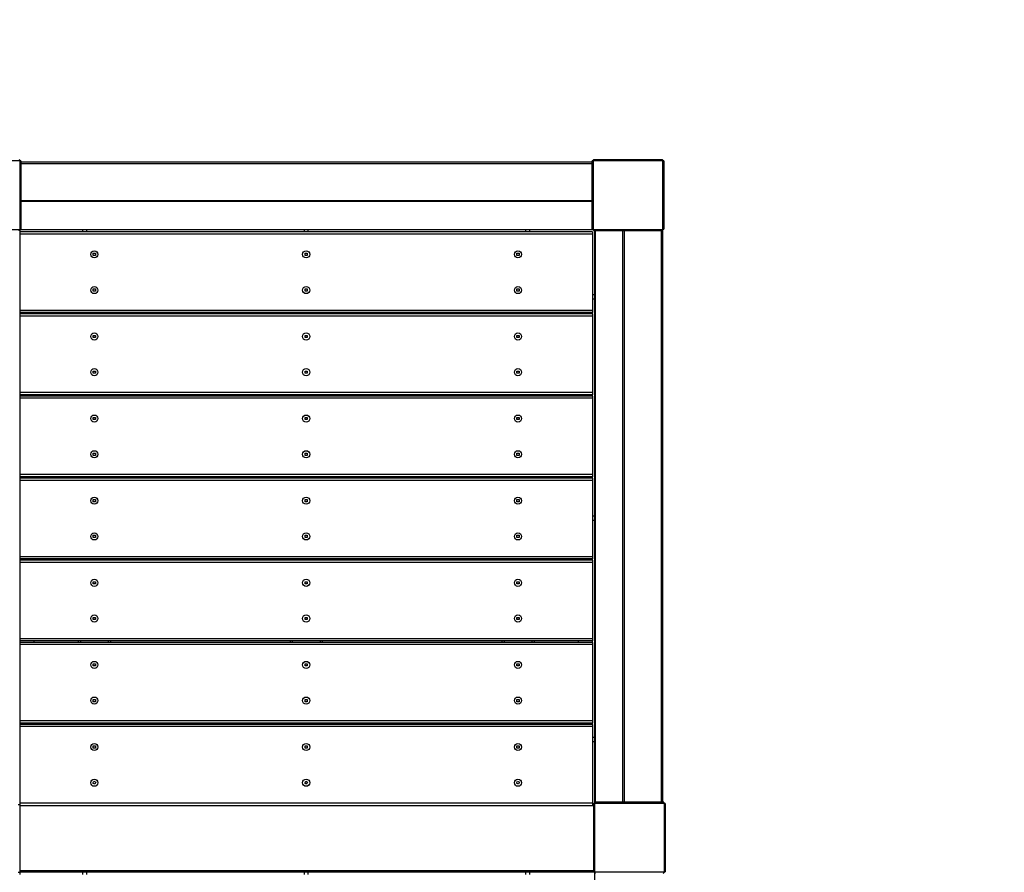
# Model space of a CAD drawing. Extents: x 1777 to 11853, y 295 to 14822.
# Drawn here: x 5477 to 6855, y 7086 to 8280 of the extents above; entities that cross this region are included whole.
import ezdxf

# ---------------------------------------------------------------- set-up
doc = ezdxf.new("R2010")
doc.units = 0
doc.header["$LTSCALE"] = 60
doc.layers.get('0').update_dxf_attribs({"linetype": 'CONTINUOUS'})
doc.styles.add('SLDTEXTSTYLE0', font='TXT', dxfattribs={"width": 0.75})
doc.dimstyles.new('SLDDIMSTYLE0', dxfattribs={"dimtxt": 300, "dimasz": 198.12, "dimexe": 0, "dimexo": 0.0625, "dimgap": 75, "dimtad": 1, "dimdec": 1, "dimlfac": 0.001, "dimrnd": 1e-09, "dimzin": 12, "dimtxsty": 'SLDTEXTSTYLE0', "dimsah": 1, "dimcen": 0.09, "dimazin": 3, "dimtfac": 1, "dimtdec": 1, "dimtofl": 0, "dimtmove": 0, "dimatfit": 3, "dimtolj": 1, "dimtzin": 12})
doc.dimstyles.new('SLDDIMSTYLE2', dxfattribs={"dimtxt": 300, "dimasz": 198.12, "dimexe": 0, "dimexo": 0.0625, "dimgap": 75, "dimtad": 1, "dimdec": 1, "dimlfac": 0.001, "dimrnd": 1e-09, "dimtxsty": 'SLDTEXTSTYLE0', "dimsah": 1, "dimcen": 0.09, "dimazin": 3, "dimtfac": 1, "dimtdec": 1, "dimtmove": 0, "dimatfit": 3, "dimtolj": 1, "dimtzin": 12})

# ---------------------------------------------------------------- blocks, each defined once
blk = doc.blocks.new('_D')
at = {"color": 7, "linetype": 'CONTINUOUS'}
for p, q in [((8405.3, 13286.1), (9557.2, 13286.1)), ((9497.2, 3486.1), (9497.2, 13286.1)), ((8419.4, 3486.1), (9557.2, 3486.1))]:
    blk.add_line(p, q, dxfattribs=at)
for points in [[(9497.2, 13286.1), (9466.7, 13088), (9527.6, 13088)], [(9497.2, 3486.1), (9527.6, 3684.2), (9466.7, 3684.2)]]:
    blk.add_solid(points, dxfattribs=at)
at = {"color": 7, "linetype": 'CONTINUOUS', "char_height": 300, "attachment_point": 1, "rotation": 90, "style": 'SLDTEXTSTYLE0'}
for s, insert in [('m', (9110.4, 9153.3)), ('9,8', (9110.4, 8599.1))]:
    blk.add_mtext(s, dxfattribs=dict(at, insert=insert))
blk = doc.blocks.new('_D_3')
at = {"color": 7, "linetype": 'CONTINUOUS'}
for p, q in [((8400.8, 9886.1), (8995.9, 9886.1)), ((8935.9, 8084.6), (8935.9, 9886.1)), ((8417.4, 8084.6), (8995.9, 8084.6))]:
    blk.add_line(p, q, dxfattribs=at)
for points in [[(8935.9, 9886.1), (8905.4, 9688), (8966.4, 9688)], [(8935.9, 8084.6), (8966.4, 8282.7), (8905.4, 8282.7)]]:
    blk.add_solid(points, dxfattribs=at)
at = {"color": 7, "linetype": 'CONTINUOUS', "char_height": 300, "attachment_point": 1, "rotation": 90, "style": 'SLDTEXTSTYLE0'}
for s, insert in [('m', (8549.2, 9153.3)), ('1,8', (8549.2, 8599.1))]:
    blk.add_mtext(s, dxfattribs=dict(at, insert=insert))
blk = doc.blocks.new('_D_5')
at = {"color": 7, "linetype": 'CONTINUOUS'}
for p, q in [((8408.8, 8084.6), (8995.9, 8084.6)), ((8935.9, 8084.6), (8935.9, 5284.6)), ((8397, 5284.6), (8995.9, 5284.6))]:
    blk.add_line(p, q, dxfattribs=at)
for points in [[(8935.9, 8084.6), (8905.4, 7886.5), (8966.4, 7886.5)], [(8935.9, 5284.6), (8966.4, 5482.7), (8905.4, 5482.7)]]:
    blk.add_solid(points, dxfattribs=at)
at = {"color": 7, "linetype": 'CONTINUOUS', "char_height": 300, "attachment_point": 1, "rotation": 90, "style": 'SLDTEXTSTYLE0'}
for s, insert in [('m', (8549.2, 6939.1)), ('2,8', (8549.2, 6384.9))]:
    blk.add_mtext(s, dxfattribs=dict(at, insert=insert))
blk = doc.blocks.new('_D_8')
at = {"color": 7, "linetype": 'CONTINUOUS'}
for p, q in [((3578.7, 13482.5), (3578.7, 13946.1)), ((6177.2, 13508.2), (6177.2, 13946.1)), ((3578.7, 13886.1), (6177.2, 13886.1))]:
    blk.add_line(p, q, dxfattribs=at)
for points in [[(3578.7, 13886.1), (3776.8, 13855.6), (3776.8, 13916.6)], [(6177.2, 13886.1), (5979, 13916.6), (5979, 13855.6)]]:
    blk.add_solid(points, dxfattribs=at)
at = {"color": 7, "linetype": 'CONTINUOUS', "char_height": 300, "attachment_point": 1, "style": 'SLDTEXTSTYLE0'}
for s, insert in [('2,6', (4514.7, 14272.8)), ('m', (5068.8, 14272.8))]:
    blk.add_mtext(s, dxfattribs=dict(at, insert=insert))
blk = doc.blocks.new('_D_9')
at = {"color": 7, "linetype": 'CONTINUOUS'}
for p, q in [((6177.2, 13526.4), (6177.2, 13946.1)), ((6378.7, 13522.8), (6378.7, 13946.1)), ((6177.2, 13886.1), (5796.2, 13886.1)), ((6177.2, 13886.1), (6378.7, 13886.1)), ((6378.7, 13886.1), (6759.7, 13886.1))]:
    blk.add_line(p, q, dxfattribs=at)
for points in [[(6177.2, 13886.1), (5979, 13916.6), (5979, 13855.6)], [(6378.7, 13886.1), (6576.8, 13855.6), (6576.8, 13916.6)]]:
    blk.add_solid(points, dxfattribs=at)
at = {"color": 7, "linetype": 'CONTINUOUS', "char_height": 300, "attachment_point": 1, "style": 'SLDTEXTSTYLE0'}
for s, insert in [('0,2', (5844.5, 14272.8)), ('m', (6398.6, 14272.8))]:
    blk.add_mtext(s, dxfattribs=dict(at, insert=insert))
blk = doc.blocks.new('_D_10')
at = {"color": 7, "linetype": 'CONTINUOUS'}
for p, q in [((6378.7, 13507.1), (6378.7, 13946.1)), ((8177.2, 13513.3), (8177.2, 13946.1)), ((8177.2, 13886.1), (6378.7, 13886.1))]:
    blk.add_line(p, q, dxfattribs=at)
for points in [[(6378.7, 13886.1), (6576.8, 13855.6), (6576.8, 13916.6)], [(8177.2, 13886.1), (7979, 13916.6), (7979, 13855.6)]]:
    blk.add_solid(points, dxfattribs=at)
at = {"color": 7, "linetype": 'CONTINUOUS', "char_height": 300, "attachment_point": 1, "style": 'SLDTEXTSTYLE0'}
for s, insert in [('1,8', (6891.7, 14272.8)), ('m', (7445.9, 14272.8))]:
    blk.add_mtext(s, dxfattribs=dict(at, insert=insert))

msp = doc.modelspace()

# ---------------------------------------------------------------- linework, layer by layer
at = {"color": 7, "linetype": 'CONTINUOUS'}
for p, q in [((5380.15, 8083.1), (5477.15, 8083.1)), ((5477.15, 8083.1), (5477.15, 7986.1)), ((5478.65, 8082.39), (5478.65, 7986.8)), ((5478.65, 8081.1), (6278.65, 8081.1)), ((6278.65, 7986.8), (6278.65, 8082.39)), ((6280.15, 7986.1), (6280.15, 8083.1)), ((6280.15, 8083.1), (6377.15, 8083.1)), ((6280.86, 8084.6), (6376.45, 8084.6)), ((6377.15, 8083.1), (6377.15, 7986.1)), ((6378.65, 8082.39), (6378.65, 7986.8)), ((5477.15, 7986.1), (5380.15, 7986.1)), ((6280.15, 7986.1), (5477.15, 7986.1)), ((5477.15, 7986.1), (5477.15, 7982.92)), ((6279.15, 7983.1), (5477.15, 7983.1)), ((5477.15, 7982.92), (5477.15, 7980.1)), ((5565.15, 7986.1), (5565.15, 7983.1)), ((5571.15, 7983.1), (5571.15, 7986.1)), ((5875.15, 7986.1), (5875.15, 7983.1)), ((5881.15, 7983.1), (5881.15, 7986.1)), ((6185.15, 7986.1), (6185.15, 7983.1)), ((6191.15, 7983.1), (6191.15, 7986.1)), ((6279.15, 7983.1), (6279.15, 7980.1)), ((6377.15, 7986.1), (6280.15, 7986.1)), ((6376.45, 7984.6), (6280.86, 7984.6)), ((6282.15, 7183.1), (6282.15, 7984.6)), ((6377.15, 7986.1), (6377.15, 7184.6)), ((6279.15, 7980.1), (5477.15, 7980.1)), ((5477.15, 7980.1), (5477.15, 7873.1)), ((6279.15, 7980.1), (6279.15, 7873.1)), ((5580.15, 7953.1), (5583.15, 7953.1)), ((5580.15, 7950.1), (5580.15, 7953.1)), ((5583.15, 7953.1), (5583.15, 7950.1)), ((5876.65, 7953.1), (5879.65, 7953.1)), ((5876.65, 7950.1), (5876.65, 7953.1)), ((5879.65, 7953.1), (5879.65, 7950.1)), ((6173.15, 7950.1), (6173.15, 7953.1)), ((6173.15, 7953.1), (6176.15, 7953.1)), ((6176.15, 7953.1), (6176.15, 7950.1)), ((5583.15, 7950.1), (5580.15, 7950.1)), ((5879.65, 7950.1), (5876.65, 7950.1)), ((6176.15, 7950.1), (6173.15, 7950.1)), ((5580.15, 7903.1), (5583.15, 7903.1)), ((5580.15, 7900.1), (5580.15, 7903.1)), ((5583.15, 7900.1), (5580.15, 7900.1)), ((5583.15, 7903.1), (5583.15, 7900.1)), ((5876.65, 7900.1), (5876.65, 7903.1)), ((5876.65, 7903.1), (5879.65, 7903.1)), ((5879.65, 7900.1), (5876.65, 7900.1)), ((5879.65, 7903.1), (5879.65, 7900.1)), ((6173.15, 7903.1), (6176.15, 7903.1)), ((6173.15, 7900.1), (6173.15, 7903.1)), ((6176.15, 7900.1), (6173.15, 7900.1)), ((6176.15, 7903.1), (6176.15, 7900.1)), ((6282.15, 7895.1), (6279.15, 7895.1)), ((6279.15, 7889.1), (6282.15, 7889.1)), ((6279.15, 7873.1), (5477.15, 7873.1)), ((5477.15, 7873.1), (5477.15, 7870.27)), ((5477.15, 7870.27), (5477.15, 7867.92)), ((6279.15, 7870.1), (5477.15, 7870.1)), ((5497.15, 7870.1), (5497.15, 7868.1)), ((5559.15, 7870.1), (5559.15, 7868.1)), ((5604.15, 7870.1), (5604.15, 7868.1)), ((5855.65, 7870.1), (5855.65, 7868.1)), ((5900.65, 7870.1), (5900.65, 7868.1)), ((6152.15, 7870.1), (6152.15, 7868.1)), ((6197.15, 7870.1), (6197.15, 7868.1)), ((6259.15, 7868.1), (6259.15, 7870.1)), ((6279.15, 7873.1), (6279.15, 7870.1)), ((6279.15, 7868.1), (6279.15, 7870.1)), ((6279.15, 7868.1), (5477.15, 7868.1)), ((5477.15, 7867.92), (5477.15, 7865.1)), ((6279.15, 7865.1), (5477.15, 7865.1)), ((5477.15, 7865.1), (5477.15, 7758.1)), ((6279.15, 7868.1), (6279.15, 7865.1)), ((6279.15, 7865.1), (6279.15, 7758.1)), ((5580.15, 7838.1), (5583.15, 7838.1)), ((5580.15, 7835.1), (5580.15, 7838.1)), ((5583.15, 7835.1), (5580.15, 7835.1)), ((5583.15, 7838.1), (5583.15, 7835.1)), ((5876.65, 7838.1), (5879.65, 7838.1)), ((5876.65, 7835.1), (5876.65, 7838.1)), ((5879.65, 7835.1), (5876.65, 7835.1)), ((5879.65, 7838.1), (5879.65, 7835.1)), ((6173.15, 7838.1), (6176.15, 7838.1)), ((6173.15, 7835.1), (6173.15, 7838.1)), ((6176.15, 7835.1), (6173.15, 7835.1)), ((6176.15, 7838.1), (6176.15, 7835.1)), ((5580.15, 7785.1), (5580.15, 7788.1)), ((5580.15, 7788.1), (5583.15, 7788.1)), ((5583.15, 7788.1), (5583.15, 7785.1)), ((5876.65, 7788.1), (5879.65, 7788.1)), ((5876.65, 7785.1), (5876.65, 7788.1)), ((5879.65, 7788.1), (5879.65, 7785.1)), ((6173.15, 7788.1), (6176.15, 7788.1)), ((6173.15, 7785.1), (6173.15, 7788.1)), ((6176.15, 7788.1), (6176.15, 7785.1)), ((5583.15, 7785.1), (5580.15, 7785.1)), ((5879.65, 7785.1), (5876.65, 7785.1)), ((6176.15, 7785.1), (6173.15, 7785.1)), ((6279.15, 7758.1), (5477.15, 7758.1)), ((5477.15, 7758.1), (5477.15, 7755.27)), ((5477.15, 7755.27), (5477.15, 7752.92)), ((6279.15, 7755.1), (5477.15, 7755.1)), ((6279.15, 7753.1), (5477.15, 7753.1)), ((5477.15, 7752.92), (5477.15, 7750.1)), ((6279.15, 7750.1), (5477.15, 7750.1)), ((5477.15, 7750.1), (5477.15, 7643.1)), ((5497.15, 7755.1), (5497.15, 7753.1)), ((5559.15, 7755.1), (5559.15, 7753.1)), ((5604.15, 7755.1), (5604.15, 7753.1)), ((5855.65, 7755.1), (5855.65, 7753.1)), ((5900.65, 7755.1), (5900.65, 7753.1)), ((6152.15, 7755.1), (6152.15, 7753.1)), ((6197.15, 7755.1), (6197.15, 7753.1)), ((6259.15, 7753.1), (6259.15, 7755.1)), ((6279.15, 7758.1), (6279.15, 7755.1)), ((6279.15, 7753.1), (6279.15, 7755.1)), ((6279.15, 7753.1), (6279.15, 7750.1)), ((6279.15, 7750.1), (6279.15, 7643.1)), ((5580.15, 7720.1), (5580.15, 7723.1)), ((5580.15, 7723.1), (5583.15, 7723.1)), ((5583.15, 7720.1), (5580.15, 7720.1)), ((5583.15, 7723.1), (5583.15, 7720.1)), ((5876.65, 7723.1), (5879.65, 7723.1)), ((5876.65, 7720.1), (5876.65, 7723.1)), ((5879.65, 7720.1), (5876.65, 7720.1)), ((5879.65, 7723.1), (5879.65, 7720.1)), ((6173.15, 7723.1), (6176.15, 7723.1)), ((6173.15, 7720.1), (6173.15, 7723.1)), ((6176.15, 7720.1), (6173.15, 7720.1)), ((6176.15, 7723.1), (6176.15, 7720.1)), ((5580.15, 7673.1), (5583.15, 7673.1)), ((5580.15, 7670.1), (5580.15, 7673.1)), ((5583.15, 7670.1), (5580.15, 7670.1)), ((5583.15, 7673.1), (5583.15, 7670.1)), ((5876.65, 7673.1), (5879.65, 7673.1)), ((5876.65, 7670.1), (5876.65, 7673.1)), ((5879.65, 7670.1), (5876.65, 7670.1)), ((5879.65, 7673.1), (5879.65, 7670.1)), ((6173.15, 7673.1), (6176.15, 7673.1)), ((6173.15, 7670.1), (6173.15, 7673.1)), ((6176.15, 7670.1), (6173.15, 7670.1)), ((6176.15, 7673.1), (6176.15, 7670.1)), ((6279.15, 7643.1), (5477.15, 7643.1)), ((5477.15, 7643.1), (5477.15, 7640.27)), ((5477.15, 7640.27), (5477.15, 7637.92)), ((6279.15, 7640.1), (5477.15, 7640.1)), ((6279.15, 7638.1), (5477.15, 7638.1)), ((5477.15, 7637.92), (5477.15, 7635.1)), ((5497.15, 7640.1), (5497.15, 7638.1)), ((5559.15, 7640.1), (5559.15, 7638.1)), ((5604.15, 7640.1), (5604.15, 7638.1)), ((5855.65, 7640.1), (5855.65, 7638.1)), ((5900.65, 7640.1), (5900.65, 7638.1)), ((6152.15, 7640.1), (6152.15, 7638.1)), ((6197.15, 7640.1), (6197.15, 7638.1)), ((6259.15, 7638.1), (6259.15, 7640.1)), ((6279.15, 7643.1), (6279.15, 7640.1)), ((6279.15, 7638.1), (6279.15, 7640.1)), ((6279.15, 7638.1), (6279.15, 7635.1)), ((6279.15, 7635.1), (5477.15, 7635.1)), ((5477.15, 7635.1), (5477.15, 7528.1)), ((6279.15, 7635.1), (6279.15, 7528.1)), ((5580.15, 7608.1), (5583.15, 7608.1)), ((5580.15, 7605.1), (5580.15, 7608.1)), ((5583.15, 7608.1), (5583.15, 7605.1)), ((5876.65, 7608.1), (5879.65, 7608.1)), ((5876.65, 7605.1), (5876.65, 7608.1)), ((5879.65, 7608.1), (5879.65, 7605.1)), ((6173.15, 7608.1), (6176.15, 7608.1)), ((6173.15, 7605.1), (6173.15, 7608.1)), ((6176.15, 7608.1), (6176.15, 7605.1)), ((5583.15, 7605.1), (5580.15, 7605.1)), ((5879.65, 7605.1), (5876.65, 7605.1)), ((6176.15, 7605.1), (6173.15, 7605.1)), ((6282.15, 7585.1), (6279.15, 7585.1)), ((6279.15, 7579.1), (6282.15, 7579.1)), ((5580.15, 7558.1), (5583.15, 7558.1)), ((5580.15, 7555.1), (5580.15, 7558.1)), ((5583.15, 7555.1), (5580.15, 7555.1)), ((5583.15, 7558.1), (5583.15, 7555.1)), ((5876.65, 7558.1), (5879.65, 7558.1)), ((5876.65, 7555.1), (5876.65, 7558.1)), ((5879.65, 7555.1), (5876.65, 7555.1)), ((5879.65, 7558.1), (5879.65, 7555.1)), ((6173.15, 7558.1), (6176.15, 7558.1)), ((6173.15, 7555.1), (6173.15, 7558.1)), ((6176.15, 7555.1), (6173.15, 7555.1)), ((6176.15, 7558.1), (6176.15, 7555.1)), ((6279.15, 7528.1), (5477.15, 7528.1)), ((5477.15, 7528.1), (5477.15, 7525.27)), ((6279.15, 7528.1), (6279.15, 7525.1)), ((5477.15, 7525.27), (5477.15, 7522.92)), ((6279.15, 7525.1), (5477.15, 7525.1)), ((6279.15, 7523.1), (5477.15, 7523.1)), ((5477.15, 7522.92), (5477.15, 7520.1)), ((6279.15, 7520.1), (5477.15, 7520.1)), ((5477.15, 7520.1), (5477.15, 7413.1)), ((5497.15, 7525.1), (5497.15, 7523.1)), ((5559.15, 7525.1), (5559.15, 7523.1)), ((5604.15, 7525.1), (5604.15, 7523.1)), ((5855.65, 7525.1), (5855.65, 7523.1)), ((5900.65, 7525.1), (5900.65, 7523.1)), ((6152.15, 7525.1), (6152.15, 7523.1)), ((6197.15, 7525.1), (6197.15, 7523.1)), ((6259.15, 7523.1), (6259.15, 7525.1)), ((6279.15, 7523.1), (6279.15, 7525.1)), ((6279.15, 7523.1), (6279.15, 7520.1)), ((6279.15, 7520.1), (6279.15, 7413.1)), ((5580.15, 7490.1), (5580.15, 7493.1)), ((5580.15, 7493.1), (5583.15, 7493.1)), ((5583.15, 7490.1), (5580.15, 7490.1)), ((5583.15, 7493.1), (5583.15, 7490.1)), ((5876.65, 7493.1), (5879.65, 7493.1)), ((5876.65, 7490.1), (5876.65, 7493.1)), ((5879.65, 7490.1), (5876.65, 7490.1)), ((5879.65, 7493.1), (5879.65, 7490.1)), ((6173.15, 7490.1), (6173.15, 7493.1)), ((6173.15, 7493.1), (6176.15, 7493.1)), ((6176.15, 7490.1), (6173.15, 7490.1)), ((6176.15, 7493.1), (6176.15, 7490.1)), ((5580.15, 7443.1), (5583.15, 7443.1)), ((5580.15, 7440.1), (5580.15, 7443.1)), ((5583.15, 7443.1), (5583.15, 7440.1)), ((5876.65, 7443.1), (5879.65, 7443.1)), ((5876.65, 7440.1), (5876.65, 7443.1)), ((5879.65, 7443.1), (5879.65, 7440.1)), ((6173.15, 7440.1), (6173.15, 7443.1)), ((6173.15, 7443.1), (6176.15, 7443.1)), ((6176.15, 7443.1), (6176.15, 7440.1)), ((5583.15, 7440.1), (5580.15, 7440.1)), ((5879.65, 7440.1), (5876.65, 7440.1)), ((6176.15, 7440.1), (6173.15, 7440.1)), ((6279.15, 7413.1), (5477.15, 7413.1)), ((5477.15, 7413.1), (5477.15, 7410.27)), ((5477.15, 7410.27), (5477.15, 7407.92)), ((6279.15, 7410.1), (5477.15, 7410.1)), ((6279.15, 7408.1), (5477.15, 7408.1)), ((5477.15, 7407.92), (5477.15, 7405.1)), ((6279.15, 7405.1), (5477.15, 7405.1)), ((5477.15, 7405.1), (5477.15, 7298.1)), ((5497.15, 7410.1), (5497.15, 7408.1)), ((5559.15, 7410.1), (5559.15, 7408.1)), ((5604.15, 7410.1), (5604.15, 7408.1)), ((5855.65, 7410.1), (5855.65, 7408.1)), ((5900.65, 7410.1), (5900.65, 7408.1)), ((6152.15, 7410.1), (6152.15, 7408.1)), ((6197.15, 7410.1), (6197.15, 7408.1)), ((6259.15, 7408.1), (6259.15, 7410.1)), ((6279.15, 7413.1), (6279.15, 7410.1)), ((6279.15, 7408.1), (6279.15, 7410.1)), ((6279.15, 7408.1), (6279.15, 7405.1)), ((6279.15, 7405.1), (6279.15, 7298.1)), ((5580.15, 7375.1), (5580.15, 7378.1)), ((5580.15, 7378.1), (5583.15, 7378.1)), ((5583.15, 7375.1), (5580.15, 7375.1)), ((5583.15, 7378.1), (5583.15, 7375.1)), ((5876.65, 7378.1), (5879.65, 7378.1)), ((5876.65, 7375.1), (5876.65, 7378.1)), ((5879.65, 7375.1), (5876.65, 7375.1)), ((5879.65, 7378.1), (5879.65, 7375.1)), ((6173.15, 7378.1), (6176.15, 7378.1)), ((6173.15, 7375.1), (6173.15, 7378.1)), ((6176.15, 7375.1), (6173.15, 7375.1)), ((6176.15, 7378.1), (6176.15, 7375.1)), ((5580.15, 7325.1), (5580.15, 7328.1)), ((5580.15, 7328.1), (5583.15, 7328.1)), ((5583.15, 7325.1), (5580.15, 7325.1)), ((5583.15, 7328.1), (5583.15, 7325.1)), ((5876.65, 7328.1), (5879.65, 7328.1)), ((5876.65, 7325.1), (5876.65, 7328.1)), ((5879.65, 7325.1), (5876.65, 7325.1)), ((5879.65, 7328.1), (5879.65, 7325.1)), ((6173.15, 7328.1), (6176.15, 7328.1)), ((6173.15, 7325.1), (6173.15, 7328.1)), ((6176.15, 7325.1), (6173.15, 7325.1)), ((6176.15, 7328.1), (6176.15, 7325.1)), ((6279.15, 7298.1), (5477.15, 7298.1)), ((5477.15, 7298.1), (5477.15, 7295.27)), ((5477.15, 7295.27), (5477.15, 7292.92)), ((6279.15, 7295.1), (5477.15, 7295.1)), ((6279.15, 7293.1), (5477.15, 7293.1)), ((5477.15, 7292.92), (5477.15, 7290.1)), ((5497.15, 7295.1), (5497.15, 7293.1)), ((5559.15, 7295.1), (5559.15, 7293.1)), ((5604.15, 7295.1), (5604.15, 7293.1)), ((5855.65, 7295.1), (5855.65, 7293.1)), ((5900.65, 7295.1), (5900.65, 7293.1)), ((6152.15, 7295.1), (6152.15, 7293.1)), ((6197.15, 7295.1), (6197.15, 7293.1)), ((6259.15, 7293.1), (6259.15, 7295.1)), ((6279.15, 7298.1), (6279.15, 7295.1)), ((6279.15, 7293.1), (6279.15, 7295.1)), ((6279.15, 7293.1), (6279.15, 7290.1)), ((6279.15, 7290.1), (5477.15, 7290.1)), ((5477.15, 7290.1), (5477.15, 7183.1)), ((6279.15, 7290.1), (6279.15, 7183.1)), ((6282.15, 7275.1), (6279.15, 7275.1)), ((6279.15, 7269.1), (6282.15, 7269.1)), ((5580.15, 7260.1), (5580.15, 7263.1)), ((5580.15, 7263.1), (5583.15, 7263.1)), ((5583.15, 7260.1), (5580.15, 7260.1)), ((5583.15, 7263.1), (5583.15, 7260.1)), ((5876.65, 7263.1), (5879.65, 7263.1)), ((5876.65, 7260.1), (5876.65, 7263.1)), ((5879.65, 7260.1), (5876.65, 7260.1)), ((5879.65, 7263.1), (5879.65, 7260.1)), ((6173.15, 7260.1), (6173.15, 7263.1)), ((6173.15, 7263.1), (6176.15, 7263.1)), ((6176.15, 7260.1), (6173.15, 7260.1)), ((6176.15, 7263.1), (6176.15, 7260.1)), ((5579.62, 7211), (5581.06, 7213.63)), ((5582.25, 7209.56), (5579.62, 7211)), ((5581.06, 7213.63), (5583.69, 7212.19)), ((5583.69, 7212.19), (5582.25, 7209.56)), ((5876.12, 7211), (5877.56, 7213.63)), ((5878.75, 7209.56), (5876.12, 7211)), ((5877.56, 7213.63), (5880.19, 7212.19)), ((5880.19, 7212.19), (5878.75, 7209.56)), ((6172.62, 7211), (6174.06, 7213.63)), ((6175.24, 7209.56), (6172.62, 7211)), ((6174.06, 7213.63), (6176.69, 7212.19)), ((6176.69, 7212.19), (6175.24, 7209.56)), ((5475.15, 7181.1), (5477.15, 7181.1)), ((6279.15, 7183.1), (5477.15, 7183.1)), ((5477.15, 7183.1), (5477.15, 7180.84)), ((5477.15, 7180.84), (5477.15, 7179.1)), ((6279.15, 7183.1), (6279.15, 7180.84)), ((6280.65, 7181.1), (6279.15, 7181.1)), ((6280.65, 7086.8), (6280.65, 7182.39)), ((6282.15, 7086.1), (6282.15, 7183.1)), ((6282.15, 7183.1), (6379.15, 7183.1)), ((6282.86, 7184.6), (6378.45, 7184.6)), ((6379.15, 7183.1), (6379.15, 7086.1)), ((6380.65, 7182.39), (6380.65, 7086.8)), ((5477.15, 7179.1), (5477.15, 7088.1)), ((5475.15, 7086.1), (5477.15, 7086.1)), ((5477.15, 7088.1), (5477.15, 7086.1)), ((6282.15, 7086.1), (5477.15, 7086.1)), ((5477.15, 7086.1), (5477.15, 7082.92)), ((5565.15, 7086.1), (5565.15, 7083.1)), ((5571.15, 7083.1), (5571.15, 7086.1)), ((5875.15, 7086.1), (5875.15, 7083.1)), ((5881.15, 7083.1), (5881.15, 7086.1)), ((6185.15, 7086.1), (6185.15, 7083.1)), ((6191.15, 7083.1), (6191.15, 7086.1)), ((6282.15, 6283.1), (6282.15, 7086.1)), ((6379.15, 7086.1), (6282.15, 7086.1))]:
    msp.add_line(p, q, dxfattribs=at)
at = {"color": 8, "linetype": 'CONTINUOUS'}
for p, q in [((5478.65, 8079.1), (6278.65, 8079.1)), ((5478.65, 8027.17), (6278.65, 8027.17)), ((6278.65, 8025.5), (5478.65, 8025.5)), ((5478.17, 7986.43), (6279.14, 7986.43)), ((6282.49, 7984.6), (6282.49, 7184.11)), ((6321.56, 7184.6), (6321.56, 7984.6)), ((6323.22, 7984.6), (6323.22, 7184.6)), ((6375.15, 7984.6), (6375.15, 7184.6)), ((5562.15, 7870.1), (5562.15, 7868.1)), ((5601.15, 7870.1), (5601.15, 7868.1)), ((5858.65, 7870.1), (5858.65, 7868.1)), ((5897.65, 7870.1), (5897.65, 7868.1)), ((6155.15, 7870.1), (6155.15, 7868.1)), ((6194.15, 7870.1), (6194.15, 7868.1)), ((5562.15, 7755.1), (5562.15, 7753.1)), ((5601.15, 7755.1), (5601.15, 7753.1)), ((5858.65, 7755.1), (5858.65, 7753.1)), ((5897.65, 7755.1), (5897.65, 7753.1)), ((6155.15, 7755.1), (6155.15, 7753.1)), ((6194.15, 7755.1), (6194.15, 7753.1)), ((5562.15, 7640.1), (5562.15, 7638.1)), ((5601.15, 7640.1), (5601.15, 7638.1)), ((5858.65, 7640.1), (5858.65, 7638.1)), ((5897.65, 7640.1), (5897.65, 7638.1)), ((6155.15, 7640.1), (6155.15, 7638.1)), ((6194.15, 7640.1), (6194.15, 7638.1)), ((5562.15, 7525.1), (5562.15, 7523.1)), ((5601.15, 7525.1), (5601.15, 7523.1)), ((5858.65, 7525.1), (5858.65, 7523.1)), ((5897.65, 7525.1), (5897.65, 7523.1)), ((6155.15, 7525.1), (6155.15, 7523.1)), ((6194.15, 7525.1), (6194.15, 7523.1)), ((5562.15, 7410.1), (5562.15, 7408.1)), ((5601.15, 7410.1), (5601.15, 7408.1)), ((5858.65, 7410.1), (5858.65, 7408.1)), ((5897.65, 7410.1), (5897.65, 7408.1)), ((6155.15, 7410.1), (6155.15, 7408.1)), ((6194.15, 7410.1), (6194.15, 7408.1)), ((5562.15, 7295.1), (5562.15, 7293.1)), ((5601.15, 7295.1), (5601.15, 7293.1)), ((5858.65, 7295.1), (5858.65, 7293.1)), ((5897.65, 7295.1), (5897.65, 7293.1)), ((6155.15, 7295.1), (6155.15, 7293.1)), ((6194.15, 7295.1), (6194.15, 7293.1)), ((6280.65, 7179.1), (5477.15, 7179.1)), ((6280.65, 7088.1), (5477.15, 7088.1))]:
    msp.add_line(p, q, dxfattribs=at)
at = {"color": 7, "linetype": 'CONTINUOUS'}
for centre in [(5581.65, 7951.6), (5878.15, 7951.6), (6174.65, 7951.6), (5581.65, 7901.6), (5878.15, 7901.6), (6174.65, 7901.6), (5581.65, 7836.6), (5878.15, 7836.6), (6174.65, 7836.6), (5581.65, 7786.6), (5878.15, 7786.6), (6174.65, 7786.6), (5581.65, 7721.6), (5878.15, 7721.6), (6174.65, 7721.6), (5581.65, 7671.6), (5878.15, 7671.6), (6174.65, 7671.6), (5581.65, 7606.6), (5878.15, 7606.6), (6174.65, 7606.6), (5581.65, 7556.6), (5878.15, 7556.6), (6174.65, 7556.6), (5581.65, 7491.6), (5878.15, 7491.6), (6174.65, 7491.6), (5581.65, 7441.6), (5878.15, 7441.6), (6174.65, 7441.6), (5581.65, 7376.6), (5878.15, 7376.6), (6174.65, 7376.6), (5581.65, 7326.6), (5878.15, 7326.6), (6174.65, 7326.6), (5581.65, 7261.6), (5878.15, 7261.6), (6174.65, 7261.6), (5581.65, 7211.6), (5878.15, 7211.6), (6174.65, 7211.6)]:
    msp.add_circle(centre, 5, dxfattribs=at)
for centre, radius, start, end in [((5474.67, 8082.84), 2.49, 5.79826, 44.67939), ((5476.9, 8080.62), 2.49, 45.32287, 84.19597), ((6280.41, 8080.62), 2.49, 95.80114, 134.68002), ((6282.63, 8082.84), 2.49, 135.32061, 174.20174), ((6374.68, 8082.84), 2.49, 5.78337, 44.69428), ((6376.9, 8080.62), 2.49, 45.30252, 84.2128), ((5474.68, 7986.35), 2.49, 315.31465, 354.19364), ((5476.9, 7988.58), 2.5, 275.83182, 314.64935), ((6280.41, 7988.58), 2.49, 225.34776, 264.17108), ((6282.63, 7986.35), 2.49, 185.80636, 224.68535), ((6374.68, 7986.35), 2.49, 315.29974, 354.20855), ((6376.9, 7988.58), 2.49, 275.81498, 314.6697), ((6282.41, 7180.62), 2.49, 95.81791, 134.66325), ((6284.63, 7182.84), 2.49, 135.31762, 174.1977), ((6376.67, 7182.84), 2.49, 5.81721, 44.66746), ((6378.9, 7180.62), 2.49, 45.33832, 84.177), ((6282.41, 7088.58), 2.49, 225.33675, 264.18209), ((6284.63, 7086.35), 2.49, 185.80809, 224.67659), ((6376.67, 7086.35), 2.49, 315.33832, 354.177), ((6378.9, 7088.58), 2.49, 275.823, 314.66168)]:
    msp.add_arc(centre, radius, start, end, dxfattribs=at)

# ---------------------------------------------------------------- dimensions: what is measured, and where the dimension line sits
for base, p1, p2, angle, dimstyle, picture, middle in [((6177.15, 13886.1), (3578.65, 8080.39), (6177.15, 12486.1), 0, 'SLDDIMSTYLE0', '_D_8', (4979.26, 13886.1)), ((6378.65, 13886.1), (6177.15, 12486.1), (6378.65, 8082.39), 0, 'SLDDIMSTYLE2', '_D_9', (6309.04, 13886.1)), ((6378.65, 13886.1), (8177.15, 9086.1), (6378.65, 8082.39), 0, 'SLDDIMSTYLE0', '_D_10', (7356.28, 13886.1)), ((9497.15, 13286.1), (7377.15, 3486.1), (5377.15, 13286.1), 90, 'SLDDIMSTYLE0', '_D', (9497.15, 9063.68)), ((8935.92, 9886.1), (6376.45, 8084.6), (7377.15, 9886.1), 90, 'SLDDIMSTYLE0', '_D_3', (8935.92, 9063.68)), ((8935.92, 5284.6), (6376.45, 8084.6), (6378.45, 5284.6), 90, 'SLDDIMSTYLE0', '_D_5', (8935.92, 6849.48))]:
    dim = msp.add_linear_dim(base=base, p1=p1, p2=p2, angle=angle, text='<>m', dimstyle=dimstyle, dxfattribs=at)
    dim.commit()
    dim.dimension.update_dxf_attribs({"geometry": picture, "text_midpoint": middle, "dimtype": 160})

doc.saveas('drawing.dxf')
